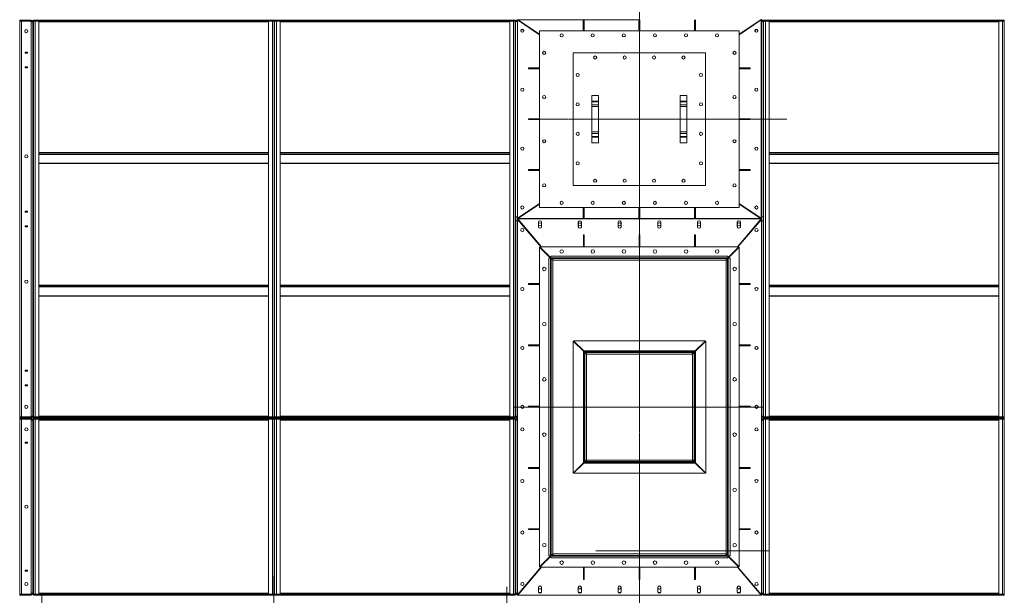
# Model space of a CAD drawing. Units: millimetres. Extents: x 0 to 25200, y -9 to 17820.
# Drawn here: x 2496 to 6954, y 9256 to 11861 of the extents above; entities that cross this region are included whole.
import ezdxf

# ---------------------------------------------------------------- set-up
doc = ezdxf.new("R2010")
doc.units = ezdxf.units.MM
doc.linetypes.add('K5LT_AXLED', pattern=[19.5, 15, -1.5, 1.5, -1.5])
doc.linetypes.add('K5LT_THIN', pattern=[0])
doc.layers.add('Системный слой (1)', color=7, linetype='Continuous', true_color=0x909090)

msp = doc.modelspace()

# ---------------------------------------------------------------- linework, layer by layer
at = {"layer": 'Системный слой (1)', "color": 30, "linetype": 'K5LT_AXLED', "lineweight": 18, "true_color": 0xff8000}
for p, q in [((5302.1, 9137.1), (5302.1, 13678.1)), ((4825.6, 11410.7), (5969.6, 11410.7)), ((4730.1, 10108.1), (5859.1, 10108.1)), ((3646.6, 6579.7), (3646.6, 9342.7)), ((4702.1, 5595.1), (4702.1, 9295.1)), ((2596.1, 5592.7), (2596.1, 9259.7))]:
    msp.add_line(p, q, dxfattribs=at)
at = {"layer": 'Системный слой (1)', "color": 7, "linetype": 'K5LT_THIN', "lineweight": 18}
for p, q in [((2496.1, 11859.1), (2496.1, 11855.1)), ((2496.1, 11859.1), (2504.1, 11859.1)), ((2504.1, 11859.1), (2504.1, 11855.1)), ((2548.1, 11859.1), (2504.1, 11859.1)), ((2548.1, 11859.1), (2548.1, 11855.1)), ((2558.1, 11859.1), (2566.1, 11859.1)), ((2558.1, 11855.1), (2558.1, 11859.1)), ((2566.1, 11859.1), (3640.1, 11859.1)), ((2566.1, 11855.1), (2566.1, 11859.1)), ((3640.1, 11859.1), (3648.1, 11859.1)), ((3640.1, 11855.1), (3640.1, 11859.1)), ((3648.1, 11855.1), (3648.1, 11859.1)), ((3650.1, 11855.1), (3650.1, 11859.1)), ((3650.1, 11859.1), (3658.1, 11859.1)), ((3658.1, 11859.1), (4732.1, 11859.1)), ((3658.1, 11855.1), (3658.1, 11859.1)), ((4732.1, 11855.1), (4732.1, 11859.1)), ((4732.1, 11859.1), (4740.1, 11859.1)), ((4740.1, 11855.1), (4740.1, 11859.1)), ((4749.6, 11861.1), (4749.6, 11859.9)), ((4749.6, 11861.1), (4751.4, 11861.1)), ((4749.6, 11859.9), (4849.6, 11793.2)), ((4749.6, 10962.3), (4749.6, 11859.9)), ((4849.6, 11795.6), (4751.4, 11861.1)), ((4751.4, 11861.1), (5047.6, 11861.1)), ((5047.6, 11861.1), (5051.6, 11861.1)), ((5047.6, 11861.1), (5047.6, 11811.1)), ((5051.6, 11861.1), (5051.6, 11811.1)), ((5051.6, 11861.1), (5299.6, 11861.1)), ((5299.6, 11861.1), (5299.6, 11811.1)), ((5303.6, 11861.1), (5303.6, 11811.1)), ((5551.6, 11861.1), (5551.6, 11811.1)), ((5555.6, 11861.1), (5555.6, 11811.1)), ((5851.8, 11861.1), (5753.6, 11795.6)), ((5853.6, 11859.9), (5753.6, 11793.2)), ((5854.1, 11861.1), (5851.8, 11861.1)), ((5853.6, 10962.3), (5853.6, 11859.9)), ((5854.1, 11861.1), (5854.1, 11863.1)), ((5854.1, 11861.1), (5854.1, 11857.1)), ((5864.1, 11855.1), (5864.1, 11859.1)), ((5872.1, 11859.1), (5864.1, 11859.1)), ((5872.1, 11855.1), (5872.1, 11859.1)), ((6946.1, 11859.1), (5872.1, 11859.1)), ((6954.1, 11859.1), (6946.1, 11859.1)), ((6946.1, 11855.1), (6946.1, 11859.1)), ((6954.1, 11855.1), (6954.1, 11859.1)), ((6954.1, 11855.1), (6954.1, 11859.1)), ((2496.1, 11855.1), (2504.1, 11855.1)), ((2496.1, 10063.1), (2496.1, 11855.1)), ((2504.1, 11855.1), (2496.1, 11855.1)), ((2504.1, 11855.1), (2504.1, 10063.1)), ((2548.1, 11855.1), (2504.1, 11855.1)), ((2548.1, 11851.1), (2548.1, 11855.1)), ((2556.1, 11851.1), (2548.1, 11851.1)), ((2548.1, 10067.1), (2548.1, 11851.1)), ((2556.1, 10067.1), (2556.1, 11851.1)), ((2558.1, 10063.1), (2558.1, 11855.1)), ((2558.1, 11855.1), (2566.1, 11855.1)), ((2566.1, 11855.1), (2558.1, 11855.1)), ((2566.1, 11855.1), (2583.1, 11855.1)), ((2566.1, 10063.1), (2566.1, 11855.1)), ((2566.1, 11855.1), (3640.1, 11855.1)), ((2583.1, 10063.1), (2583.1, 11855.1)), ((3623.1, 11851.1), (2583.1, 11851.1)), ((3623.1, 10063.1), (3623.1, 11855.1)), ((3623.1, 11855.1), (3640.1, 11855.1)), ((3640.1, 11855.1), (3648.1, 11855.1)), ((3648.1, 11855.1), (3640.1, 11855.1)), ((3640.1, 10063.1), (3640.1, 11855.1)), ((3648.1, 10063.1), (3648.1, 11855.1)), ((3658.1, 11855.1), (3650.1, 11855.1)), ((3650.1, 10063.1), (3650.1, 11855.1)), ((3650.1, 11855.1), (3658.1, 11855.1)), ((3650.1, 11851.1), (3650.1, 11855.1)), ((3650.1, 10067.1), (3650.1, 11851.1)), ((3658.1, 11855.1), (4732.1, 11855.1)), ((3658.1, 10063.1), (3658.1, 11855.1)), ((3658.1, 11855.1), (3675.1, 11855.1)), ((3675.1, 10063.1), (3675.1, 11855.1)), ((4715.1, 11851.1), (3675.1, 11851.1)), ((4715.1, 11855.1), (4732.1, 11855.1)), ((4715.1, 10063.1), (4715.1, 11855.1)), ((4732.1, 10063.1), (4732.1, 11855.1)), ((4732.1, 11855.1), (4740.1, 11855.1)), ((4740.1, 11855.1), (4732.1, 11855.1)), ((4740.1, 10063.1), (4740.1, 11855.1)), ((4741.6, 11853.1), (4741.6, 10969.1)), ((4749.6, 11853.1), (4741.6, 11853.1)), ((4757.4, 11857.1), (4753.8, 11857.1)), ((4753.8, 11857.1), (4757.4, 11857.1)), ((4793.6, 11832.9), (4793.6, 11830.5)), ((4801.6, 11825.2), (4801.6, 11827.6)), ((4802.1, 11827.3), (4802.1, 11824.9)), ((5802.1, 11825.5), (5802.1, 11827.9)), ((5802.1, 11827.9), (5802.1, 11825.5)), ((5810.1, 11833.3), (5810.1, 11830.9)), ((5849.4, 11857.1), (5845.8, 11857.1)), ((5845.8, 11857.1), (5849.4, 11857.1)), ((5854.1, 11857.1), (5853.6, 11857.1)), ((5853.6, 11857.1), (5854.1, 11857.1)), ((5854.1, 11857.1), (5854.1, 11853.1)), ((5854.1, 10969.1), (5854.1, 11853.1)), ((5854.1, 11853.1), (5862.1, 11853.1)), ((5862.1, 11853.1), (5862.1, 10969.1)), ((5862.1, 10067.1), (5862.1, 11851.1)), ((5864.1, 10063.1), (5864.1, 11855.1)), ((5872.1, 11855.1), (5864.1, 11855.1)), ((5864.1, 11855.1), (5872.1, 11855.1)), ((5864.1, 11851.1), (5864.1, 11855.1)), ((5864.1, 10067.1), (5864.1, 11851.1)), ((6946.1, 11855.1), (5872.1, 11855.1)), ((5872.1, 10063.1), (5872.1, 11855.1)), ((5889.1, 11855.1), (5872.1, 11855.1)), ((5889.1, 10063.1), (5889.1, 11855.1)), ((5889.1, 11851.1), (6929.1, 11851.1)), ((6929.1, 10063.1), (6929.1, 11855.1)), ((6946.1, 11855.1), (6929.1, 11855.1)), ((6946.1, 10063.1), (6946.1, 11855.1)), ((6946.1, 11855.1), (6954.1, 11855.1)), ((6954.1, 11855.1), (6946.1, 11855.1)), ((6954.1, 10063.1), (6954.1, 11855.1)), ((6954.1, 11851.1), (6954.1, 11855.1)), ((6954.1, 10067.1), (6954.1, 11851.1)), ((5753.6, 11811.1), (4849.6, 11811.1)), ((4849.6, 11811.1), (4849.6, 11011.1)), ((5753.6, 11011.1), (5753.6, 11811.1)), ((2558.1, 11758.1), (2556.1, 11758.1)), ((2520.8, 11714.3), (2520.8, 11709.8)), ((2531.3, 11714.3), (2520.8, 11714.3)), ((2520.8, 11709.8), (2531.3, 11709.8)), ((2521.1, 11714.3), (2521.1, 11709.8)), ((2521.4, 11714.3), (2521.4, 11709.8)), ((2531.3, 11709.8), (2531.3, 11714.3)), ((5601.6, 11711.1), (5001.6, 11711.1)), ((5001.6, 11711.1), (5001.6, 11111.1)), ((5601.6, 11111.1), (5601.6, 11711.1)), ((2531.3, 11648.3), (2520.8, 11648.3)), ((2520.8, 11648.3), (2520.8, 11643.8)), ((2520.8, 11643.8), (2531.3, 11643.8)), ((2521.1, 11648.3), (2521.1, 11643.8)), ((2521.4, 11648.3), (2521.4, 11643.8)), ((2531.3, 11643.8), (2531.3, 11648.3)), ((4799.6, 11643.1), (4799.6, 11639.1)), ((4799.6, 11643.1), (4849.6, 11643.1)), ((4799.6, 11639.1), (4849.6, 11639.1)), ((5803.6, 11643.1), (5753.6, 11643.1)), ((5803.6, 11639.1), (5753.6, 11639.1)), ((5803.6, 11643.1), (5803.6, 11639.1)), ((5086.6, 11493), (5086.6, 11518.4)), ((5086.6, 11518.4), (5116.6, 11518.4)), ((5116.6, 11493), (5116.6, 11518.4)), ((5486.6, 11493), (5486.6, 11518.4)), ((5516.6, 11518.4), (5486.6, 11518.4)), ((5516.6, 11493), (5516.6, 11518.4)), ((5086.6, 11489.5), (5086.6, 11493)), ((5086.6, 11493), (5116.6, 11493)), ((5086.6, 11475.7), (5086.6, 11489.5)), ((5086.6, 11489.5), (5116.6, 11489.5)), ((5086.6, 11468.8), (5086.6, 11475.7)), ((5086.6, 11475.7), (5116.6, 11475.7)), ((5086.6, 11353.4), (5086.6, 11468.8)), ((5086.6, 11468.8), (5116.6, 11468.8)), ((5116.6, 11489.5), (5116.6, 11493)), ((5116.6, 11475.7), (5116.6, 11489.5)), ((5116.6, 11468.8), (5116.6, 11475.7)), ((5116.6, 11353.4), (5116.6, 11468.8)), ((5486.6, 11489.5), (5486.6, 11493)), ((5516.6, 11493), (5486.6, 11493)), ((5486.6, 11475.7), (5486.6, 11489.5)), ((5516.6, 11489.5), (5486.6, 11489.5)), ((5486.6, 11468.8), (5486.6, 11475.7)), ((5516.6, 11475.7), (5486.6, 11475.7)), ((5486.6, 11353.4), (5486.6, 11468.8)), ((5516.6, 11468.8), (5486.6, 11468.8)), ((5516.6, 11489.5), (5516.6, 11493)), ((5516.6, 11475.7), (5516.6, 11489.5)), ((5516.6, 11468.8), (5516.6, 11475.7)), ((5516.6, 11353.4), (5516.6, 11468.8)), ((4799.6, 11413.1), (4799.6, 11409.1)), ((4799.6, 11413.1), (4849.6, 11413.1)), ((5803.6, 11413.1), (5753.6, 11413.1)), ((5803.6, 11413.1), (5803.6, 11409.1)), ((4799.6, 11409.1), (4849.6, 11409.1)), ((5803.6, 11409.1), (5753.6, 11409.1)), ((5086.6, 11346.4), (5086.6, 11353.4)), ((5086.6, 11353.4), (5116.6, 11353.4)), ((5086.6, 11332.6), (5086.6, 11346.4)), ((5086.6, 11346.4), (5116.6, 11346.4)), ((5086.6, 11329.1), (5086.6, 11332.6)), ((5086.6, 11332.6), (5116.6, 11332.6)), ((5086.6, 11303.7), (5086.6, 11329.1)), ((5086.6, 11329.1), (5116.6, 11329.1)), ((5116.6, 11346.4), (5116.6, 11353.4)), ((5116.6, 11332.6), (5116.6, 11346.4)), ((5116.6, 11329.1), (5116.6, 11332.6)), ((5116.6, 11303.7), (5116.6, 11329.1)), ((5486.6, 11346.4), (5486.6, 11353.4)), ((5516.6, 11353.4), (5486.6, 11353.4)), ((5486.6, 11332.6), (5486.6, 11346.4)), ((5516.6, 11346.4), (5486.6, 11346.4)), ((5486.6, 11329.1), (5486.6, 11332.6)), ((5516.6, 11332.6), (5486.6, 11332.6)), ((5486.6, 11303.7), (5486.6, 11329.1)), ((5516.6, 11329.1), (5486.6, 11329.1)), ((5516.6, 11346.4), (5516.6, 11353.4)), ((5516.6, 11332.6), (5516.6, 11346.4)), ((5516.6, 11329.1), (5516.6, 11332.6)), ((5516.6, 11303.7), (5516.6, 11329.1)), ((5086.6, 11303.7), (5116.6, 11303.7)), ((5516.6, 11303.7), (5486.6, 11303.7)), ((3623.1, 11259.9), (2583.1, 11259.9)), ((3623.1, 11258.7), (2583.1, 11258.7)), ((3623.1, 11256.9), (2583.1, 11256.9)), ((3623.1, 11251.4), (2583.1, 11251.4)), ((4715.1, 11259.9), (3675.1, 11259.9)), ((4715.1, 11258.7), (3675.1, 11258.7)), ((4715.1, 11256.9), (3675.1, 11256.9)), ((4715.1, 11251.4), (3675.1, 11251.4)), ((5889.1, 11259.9), (6929.1, 11259.9)), ((5889.1, 11258.7), (6929.1, 11258.7)), ((5889.1, 11256.9), (6929.1, 11256.9)), ((5889.1, 11251.4), (6929.1, 11251.4)), ((3623.1, 11211.7), (2583.1, 11211.7)), ((3623.1, 11209.9), (2583.1, 11209.9)), ((4715.1, 11211.7), (3675.1, 11211.7)), ((4715.1, 11209.9), (3675.1, 11209.9)), ((5889.1, 11211.7), (6929.1, 11211.7)), ((5889.1, 11209.9), (6929.1, 11209.9)), ((4799.6, 11183.1), (4799.6, 11179.1)), ((4799.6, 11183.1), (4849.6, 11183.1)), ((4799.6, 11179.1), (4849.6, 11179.1)), ((5803.6, 11183.1), (5753.6, 11183.1)), ((5803.6, 11179.1), (5753.6, 11179.1)), ((5803.6, 11183.1), (5803.6, 11179.1)), ((5001.6, 11111.1), (5601.6, 11111.1)), ((4849.6, 11028.9), (4749.6, 10962.3)), ((4849.6, 11026.5), (4751.4, 10961.1)), ((5753.6, 11028.9), (5853.6, 10962.3)), ((5851.8, 10961.1), (5753.6, 11026.5)), ((2520.8, 10994.3), (2520.8, 10989.8)), ((2531.3, 10994.3), (2520.8, 10994.3)), ((2520.8, 10989.8), (2531.3, 10989.8)), ((2521.1, 10994.3), (2521.1, 10989.8)), ((2521.4, 10994.3), (2521.4, 10989.8)), ((2531.3, 10989.8), (2531.3, 10994.3)), ((4741.6, 10969.1), (4749.6, 10969.1)), ((4793.6, 10991.6), (4793.6, 10989.2)), ((4801.6, 10994.5), (4801.6, 10996.9)), ((4802.1, 10997.3), (4802.1, 10994.9)), ((4849.6, 11011.1), (5753.6, 11011.1)), ((5047.6, 10961.1), (5047.6, 11011.1)), ((5051.6, 10961.1), (5051.6, 11011.1)), ((5299.6, 10961.1), (5299.6, 11011.1)), ((5303.6, 10961.1), (5303.6, 11011.1)), ((5551.6, 10961.1), (5551.6, 11011.1)), ((5555.6, 10961.1), (5555.6, 11011.1)), ((5802.1, 10994.2), (5802.1, 10996.6)), ((5802.1, 10996.6), (5802.1, 10994.2)), ((5810.1, 10991.3), (5810.1, 10988.9)), ((5854.1, 10969.1), (5854.1, 10965.1)), ((5862.1, 10969.1), (5854.1, 10969.1)), ((2531.3, 10928.3), (2520.8, 10928.3)), ((2520.8, 10928.3), (2520.8, 10923.8)), ((2520.8, 10923.8), (2531.3, 10923.8)), ((2521.1, 10928.3), (2521.1, 10923.8)), ((2521.4, 10928.3), (2521.4, 10923.8)), ((2531.3, 10923.8), (2531.3, 10928.3)), ((4742.1, 10067.1), (4742.1, 10966.3)), ((4742.1, 10067.1), (4742.1, 10951.1)), ((4742.1, 10951.1), (4750.1, 10951.1)), ((4749.6, 10961.1), (4749.6, 10962.3)), ((4751.4, 10961.1), (4749.6, 10961.1)), ((4750.1, 10959.1), (4750.1, 10961.1)), ((4750.1, 10959.1), (4750.1, 10957.5)), ((4751.4, 10959.1), (4750.1, 10959.1)), ((4750.1, 9258.6), (4750.1, 10957.5)), ((4750.1, 10957.5), (4856.1, 10833.1)), ((4751.4, 10961.1), (5047.6, 10961.1)), ((4751.4, 10959.1), (4858.8, 10833.1)), ((5852.7, 10959.1), (4751.4, 10959.1)), ((4752.1, 10955.1), (4754.8, 10955.1)), ((4754.8, 10955.1), (4752.1, 10955.1)), ((4753.8, 10965.1), (4757.4, 10965.1)), ((4757.4, 10965.1), (4753.8, 10965.1)), ((4794.1, 10959.1), (4794.1, 10961.1)), ((4802.1, 10961.1), (4802.1, 10959.1)), ((4845.1, 10944.1), (4845.1, 10924.1)), ((4859.1, 10924.1), (4859.1, 10944.1)), ((5025.1, 10944.1), (5025.1, 10924.1)), ((5039.1, 10924.1), (5039.1, 10944.1)), ((5051.6, 10961.1), (5047.6, 10961.1)), ((5051.6, 10961.1), (5299.6, 10961.1)), ((5205.1, 10944.1), (5205.1, 10924.1)), ((5219.1, 10924.1), (5219.1, 10944.1)), ((5303.6, 10961.1), (5299.6, 10961.1)), ((5303.6, 10961.1), (5551.6, 10961.1)), ((5385.1, 10944.1), (5385.1, 10924.1)), ((5399.1, 10924.1), (5399.1, 10944.1)), ((5555.6, 10961.1), (5551.6, 10961.1)), ((5555.6, 10961.1), (5851.8, 10961.1)), ((5565.1, 10944.1), (5565.1, 10924.1)), ((5579.1, 10924.1), (5579.1, 10944.1)), ((5745.1, 10944.1), (5745.1, 10924.1)), ((5745.4, 10833.1), (5852.7, 10959.1)), ((5854.1, 10957.5), (5748, 10833.1)), ((5759.1, 10924.1), (5759.1, 10944.1)), ((5802.1, 10959.1), (5802.1, 10961.1)), ((5810.1, 10959.1), (5810.1, 10961.1)), ((5845.8, 10965.1), (5849.4, 10965.1)), ((5849.4, 10965.1), (5845.8, 10965.1)), ((5852, 10955.1), (5849.3, 10955.1)), ((5849.3, 10955.1), (5852, 10955.1)), ((5851.8, 10961.1), (5854.1, 10961.1)), ((5852.7, 10959.1), (5854.1, 10959.1)), ((5853.6, 10965.1), (5854.1, 10965.1)), ((5854.1, 10965.1), (5853.6, 10965.1)), ((5854.1, 10961.1), (5854.1, 10965.1)), ((5854.1, 10959.1), (5854.1, 10961.1)), ((5854.1, 10959.1), (5854.1, 10957.5)), ((5854.1, 9258.6), (5854.1, 10957.5)), ((5862.1, 10951.1), (5854.1, 10951.1)), ((5862.1, 10067.1), (5862.1, 10951.1)), ((4794.1, 10905.9), (4794.1, 10909)), ((4802.1, 10899.6), (4802.1, 10896.5)), ((4802.1, 10899.6), (4802.1, 10896.5)), ((5052.1, 10888.1), (5048.1, 10888.1)), ((5048.1, 10888.1), (5048.1, 10833.1)), ((5052.1, 10888.1), (5052.1, 10833.1)), ((5304.1, 10888.1), (5300.1, 10888.1)), ((5300.1, 10888.1), (5300.1, 10833.1)), ((5304.1, 10888.1), (5304.1, 10833.1)), ((5556.1, 10888.1), (5552.1, 10888.1)), ((5552.1, 10888.1), (5552.1, 10833.1)), ((5556.1, 10888.1), (5556.1, 10833.1)), ((5802.1, 10899.6), (5802.1, 10896.5)), ((5802.1, 10899.6), (5802.1, 10896.5)), ((5810.1, 10905.9), (5810.1, 10909)), ((4851.4, 10833.1), (5752.7, 10833.1)), ((4901.4, 10783.1), (4851.4, 10833.1)), ((5752.7, 10833.1), (5702.7, 10783.1)), ((4850.1, 10831.5), (4850.1, 9384.6)), ((4900.1, 10781.5), (4850.1, 10831.5)), ((4883.6, 10800.9), (4900.1, 10781.5)), ((4901.6, 10791.1), (4901.4, 10791.1)), ((4901.4, 10791.1), (4901.4, 10783.1)), ((4901.6, 10783.1), (4901.6, 10791.1)), ((5702.5, 10791.1), (4901.6, 10791.1)), ((5702.5, 10791.1), (5702.5, 10783.1)), ((5702.7, 10791.1), (5702.5, 10791.1)), ((5702.7, 10783.1), (5702.7, 10791.1)), ((5704.1, 10781.5), (5754.1, 10831.5)), ((5720.5, 10800.9), (5704.1, 10781.5)), ((5754.1, 10831.5), (5754.1, 9384.6)), ((4892.1, 10781.3), (4892.1, 10781.5)), ((4892.1, 10781.5), (4900.1, 10781.5)), ((4900.1, 10781.3), (4892.1, 10781.3)), ((4892.1, 9434.8), (4892.1, 10781.3)), ((4900.1, 10781.3), (4900.1, 9434.8)), ((5702.5, 10783.1), (4901.6, 10783.1)), ((4901.6, 10783.1), (5702.5, 10783.1)), ((4903.1, 9439.1), (4903.1, 10777.1)), ((4908.4, 10774), (4903.1, 10777.1)), ((4903.1, 10777.1), (4906.1, 10777.1)), ((4906.1, 10780.1), (5698.1, 10780.1)), ((4906.1, 10780.1), (4909.1, 10774.7)), ((4906.1, 10777.1), (4906.1, 10780.1)), ((4906.1, 10777.1), (4909.1, 10774)), ((4909.1, 10774), (4906.1, 10777.1)), ((4908.2, 10773.1), (4908.4, 10774)), ((4909.5, 10772.4), (4908.2, 10773.1)), ((4908.4, 10774), (4909.1, 10774)), ((4909, 10773.2), (4909.1, 10774)), ((4909.7, 10772.4), (4909, 10773.2)), ((4909.1, 10774.7), (4910.1, 10774.8)), ((4909.1, 10774.7), (4909.1, 10774)), ((4909.1, 10774), (4910.4, 10773.9)), ((4910.1, 10772.5), (4909.5, 10772.4)), ((4910.1, 10774.8), (4910.7, 10773.6)), ((4910.1, 10772.5), (4910.1, 9443.6)), ((4910.4, 10773.9), (4910.7, 10773.4)), ((4910.7, 10773.6), (4910.6, 10773.1)), ((5693.5, 10773.1), (4910.6, 10773.1)), ((5693.4, 10773.6), (5694, 10774.9)), ((5693.4, 10773.4), (5694.2, 10774.1)), ((5693.5, 10773.1), (5693.4, 10773.6)), ((5694, 10774.9), (5695, 10774.7)), ((5694.1, 9443.6), (5694.1, 10772.5)), ((5694.6, 10772.4), (5694.1, 10772.5)), ((5694.2, 10774.1), (5695, 10774)), ((5694.9, 10772.7), (5694.4, 10772.4)), ((5695.8, 10773), (5694.6, 10772.4)), ((5695, 10774), (5694.9, 10772.7)), ((5695, 10774.7), (5698.1, 10780.1)), ((5695, 10774), (5698.1, 10777.1)), ((5698.1, 10777.1), (5695, 10774)), ((5695, 10774.7), (5695, 10774)), ((5695.7, 10774), (5695, 10774)), ((5701.1, 10777.1), (5695.7, 10774)), ((5695.7, 10774), (5695.8, 10773)), ((5698.1, 10780.1), (5698.1, 10777.1)), ((5698.1, 10777.1), (5701.1, 10777.1)), ((5701.1, 10777.1), (5701.1, 9439.1)), ((5712.1, 10781.5), (5704.1, 10781.5)), ((5704.1, 9434.8), (5704.1, 10781.3)), ((5704.1, 10781.3), (5712.1, 10781.3)), ((5704.1, 10781.3), (5704.1, 9434.8)), ((5712.1, 10781.3), (5712.1, 10781.5)), ((5712.1, 9434.8), (5712.1, 10781.3)), ((2583.1, 10659.9), (3623.1, 10659.9)), ((2583.1, 10658.7), (3623.1, 10658.7)), ((2583.1, 10656.9), (3623.1, 10656.9)), ((3675.1, 10659.9), (4715.1, 10659.9)), ((3675.1, 10658.7), (4715.1, 10658.7)), ((3675.1, 10656.9), (4715.1, 10656.9)), ((4800.1, 10667.1), (4800.1, 10663.1)), ((4800.1, 10667.1), (4850.1, 10667.1)), ((4800.1, 10663.1), (4850.1, 10663.1)), ((5804.1, 10667.1), (5754.1, 10667.1)), ((5804.1, 10663.1), (5754.1, 10663.1)), ((5804.1, 10663.1), (5804.1, 10667.1)), ((6929.1, 10659.9), (5889.1, 10659.9)), ((6929.1, 10658.7), (5889.1, 10658.7)), ((6929.1, 10656.9), (5889.1, 10656.9)), ((2583.1, 10651.4), (3623.1, 10651.4)), ((2583.1, 10611.7), (3623.1, 10611.7)), ((3675.1, 10651.4), (4715.1, 10651.4)), ((3675.1, 10611.7), (4715.1, 10611.7)), ((6929.1, 10651.4), (5889.1, 10651.4)), ((6929.1, 10611.7), (5889.1, 10611.7)), ((2583.1, 10609.9), (3623.1, 10609.9)), ((3675.1, 10609.9), (4715.1, 10609.9)), ((6929.1, 10609.9), (5889.1, 10609.9)), ((4800.1, 10389.6), (4800.1, 10385.6)), ((4800.1, 10389.6), (4850.1, 10389.6)), ((5002.1, 9809.5), (5002.1, 10406.7)), ((5049.6, 10359.1), (5002.1, 10406.7)), ((5600.6, 10408.1), (5003.5, 10408.1)), ((5051.1, 10360.5), (5003.5, 10408.1)), ((5600.6, 10408.1), (5553.1, 10360.5)), ((5554.5, 10359.1), (5602.1, 10406.7)), ((5602.1, 9809.5), (5602.1, 10406.7)), ((5804.1, 10389.6), (5754.1, 10389.6)), ((5804.1, 10385.6), (5804.1, 10389.6)), ((4800.1, 10385.6), (4850.1, 10385.6)), ((5048.1, 10358.1), (5048.1, 10359.1)), ((5048.1, 10359.1), (5049.6, 10359.1)), ((5048.1, 10358.1), (5052.1, 10358.1)), ((5048.1, 9858.1), (5048.1, 10358.1)), ((5052.1, 10360.1), (5050.1, 10360.1)), ((5050.1, 10360.1), (5050.1, 10358.1)), ((5052.1, 10362.1), (5051.1, 10362.1)), ((5051.1, 10362.1), (5051.1, 10360.5)), ((5052.1, 10362.1), (5052.1, 10358.1)), ((5552.1, 10362.1), (5052.1, 10362.1)), ((5052.1, 10358.1), (5052.1, 9858.1)), ((5052.1, 10358.1), (5052.1, 9858.1)), ((5052.1, 10358.1), (5552.1, 10358.1)), ((5055.1, 9864.1), (5055.1, 10352.1)), ((5060.4, 10349), (5055.1, 10352.1)), ((5055.1, 10352.1), (5058.1, 10352.1)), ((5058.1, 10355.1), (5546.1, 10355.1)), ((5058.1, 10355.1), (5061.1, 10349.7)), ((5058.1, 10352.1), (5058.1, 10355.1)), ((5058.1, 10352.1), (5061.1, 10349)), ((5061.1, 10349), (5058.1, 10352.1)), ((5060.2, 10348.1), (5060.4, 10349)), ((5061.5, 10347.4), (5060.2, 10348.1)), ((5060.4, 10349), (5061.1, 10349)), ((5061, 10348.2), (5061.1, 10349)), ((5061.7, 10347.4), (5061, 10348.2)), ((5061.1, 10349.7), (5062.1, 10349.8)), ((5061.1, 10349.7), (5061.1, 10349)), ((5061.1, 10349), (5062.4, 10348.9)), ((5062.1, 10347.5), (5061.5, 10347.4)), ((5062.1, 10349.8), (5062.7, 10348.6)), ((5062.1, 10347.5), (5062.1, 9868.6)), ((5062.4, 10348.9), (5062.7, 10348.4)), ((5062.7, 10348.6), (5062.6, 10348.1)), ((5541.5, 10348.1), (5062.6, 10348.1)), ((5541.4, 10348.6), (5542, 10349.9)), ((5541.4, 10348.4), (5542.2, 10349.1)), ((5541.5, 10348.1), (5541.4, 10348.6)), ((5542, 10349.9), (5543, 10349.7)), ((5542.1, 9868.6), (5542.1, 10347.5)), ((5542.6, 10347.4), (5542.1, 10347.5)), ((5542.2, 10349.1), (5543, 10349)), ((5542.9, 10347.7), (5542.4, 10347.4)), ((5543.8, 10348), (5542.6, 10347.4)), ((5543, 10349), (5542.9, 10347.7)), ((5543, 10349.7), (5546.1, 10355.1)), ((5543, 10349), (5546.1, 10352.1)), ((5546.1, 10352.1), (5543, 10349)), ((5543, 10349.7), (5543, 10349)), ((5543.7, 10349), (5543, 10349)), ((5549.1, 10352.1), (5543.7, 10349)), ((5543.7, 10349), (5543.8, 10348)), ((5546.1, 10355.1), (5546.1, 10352.1)), ((5546.1, 10352.1), (5549.1, 10352.1)), ((5549.1, 10352.1), (5549.1, 9864.1)), ((5552.1, 10358.1), (5552.1, 10362.1)), ((5553.1, 10362.1), (5552.1, 10362.1)), ((5554.1, 10360.1), (5552.1, 10360.1)), ((5556.1, 10358.1), (5552.1, 10358.1)), ((5552.1, 10358.1), (5552.1, 9858.1)), ((5553.1, 10360.5), (5553.1, 10362.1)), ((5554.1, 10358.1), (5554.1, 10360.1)), ((5556.1, 10359.1), (5554.5, 10359.1)), ((5556.1, 10358.1), (5556.1, 10359.1)), ((5556.1, 9858.1), (5556.1, 10358.1)), ((5804.1, 10385.6), (5754.1, 10385.6)), ((2520.8, 10274.3), (2520.8, 10269.8)), ((2531.3, 10274.3), (2520.8, 10274.3)), ((2520.8, 10269.8), (2531.3, 10269.8)), ((2521.1, 10274.3), (2521.1, 10269.8)), ((2521.4, 10274.3), (2521.4, 10269.8)), ((2531.3, 10269.8), (2531.3, 10274.3)), ((2531.3, 10208.3), (2520.8, 10208.3)), ((2520.8, 10208.3), (2520.8, 10203.8)), ((2520.8, 10203.8), (2531.3, 10203.8)), ((2521.1, 10208.3), (2521.1, 10203.8)), ((2521.4, 10208.3), (2521.4, 10203.8)), ((2531.3, 10203.8), (2531.3, 10208.3)), ((2556.1, 10160.1), (2558.1, 10160.1)), ((4800.1, 10112.1), (4800.1, 10108.1)), ((4800.1, 10112.1), (4850.1, 10112.1)), ((4800.1, 10108.1), (4850.1, 10108.1)), ((5804.1, 10112.1), (5754.1, 10112.1)), ((5804.1, 10108.1), (5754.1, 10108.1)), ((5804.1, 10108.1), (5804.1, 10112.1)), ((2496.1, 10063.1), (2504.1, 10063.1)), ((2496.1, 10059.1), (2496.1, 10063.1)), ((2504.1, 10063.1), (2496.1, 10063.1)), ((2504.1, 10059.1), (2496.1, 10059.1)), ((2496.1, 10057.1), (2496.1, 10053.1)), ((2496.1, 10057.1), (2504.1, 10057.1)), ((2504.1, 10053.1), (2496.1, 10053.1)), ((2496.1, 9261.1), (2496.1, 10053.1)), ((2496.1, 10053.1), (2504.1, 10053.1)), ((2496.1, 10053.1), (2496.1, 9261.1)), ((2504.1, 10059.1), (2504.1, 10063.1)), ((2504.1, 10063.1), (2548.1, 10063.1)), ((2504.1, 10063.1), (2548.1, 10063.1)), ((2504.1, 10059.1), (2548.1, 10059.1)), ((2548.1, 10057.1), (2504.1, 10057.1)), ((2504.1, 10057.1), (2504.1, 10053.1)), ((2548.1, 10053.1), (2504.1, 10053.1)), ((2504.1, 10053.1), (2504.1, 9261.1)), ((2548.1, 10063.1), (2548.1, 10067.1)), ((2556.1, 10067.1), (2548.1, 10067.1)), ((2548.1, 10059.1), (2548.1, 10063.1)), ((2548.1, 10057.1), (2548.1, 10053.1)), ((2548.1, 10049.1), (2548.1, 10053.1)), ((2548.1, 9265.1), (2548.1, 10049.1)), ((2556.1, 10049.1), (2548.1, 10049.1)), ((2556.1, 9265.1), (2556.1, 10049.1)), ((2558.1, 10063.1), (2558.1, 10059.1)), ((2558.1, 10063.1), (2566.1, 10063.1)), ((2558.1, 10063.1), (2566.1, 10063.1)), ((2566.1, 10059.1), (2558.1, 10059.1)), ((2558.1, 10057.1), (2566.1, 10057.1)), ((2558.1, 10053.1), (2558.1, 10057.1)), ((2566.1, 10053.1), (2558.1, 10053.1)), ((2558.1, 9261.1), (2558.1, 10053.1)), ((2558.1, 10053.1), (2566.1, 10053.1)), ((3640.1, 10063.1), (2566.1, 10063.1)), ((2566.1, 10063.1), (2583.1, 10063.1)), ((2566.1, 10063.1), (2566.1, 10059.1)), ((3640.1, 10059.1), (2566.1, 10059.1)), ((2566.1, 10053.1), (2566.1, 10057.1)), ((2566.1, 10057.1), (3640.1, 10057.1)), ((2566.1, 9261.1), (2566.1, 10053.1)), ((2566.1, 10053.1), (2583.1, 10053.1)), ((2566.1, 10053.1), (3640.1, 10053.1)), ((2583.1, 10067.1), (3623.1, 10067.1)), ((2583.1, 9261.1), (2583.1, 10053.1)), ((3623.1, 10049.1), (2583.1, 10049.1)), ((3623.1, 10063.1), (3640.1, 10063.1)), ((3623.1, 9261.1), (3623.1, 10053.1)), ((3623.1, 10053.1), (3640.1, 10053.1)), ((3640.1, 10063.1), (3648.1, 10063.1)), ((3640.1, 10063.1), (3640.1, 10059.1)), ((3640.1, 10063.1), (3648.1, 10063.1)), ((3648.1, 10059.1), (3640.1, 10059.1)), ((3640.1, 10053.1), (3640.1, 10057.1)), ((3640.1, 10057.1), (3648.1, 10057.1)), ((3640.1, 9261.1), (3640.1, 10053.1)), ((3640.1, 10053.1), (3648.1, 10053.1)), ((3648.1, 10053.1), (3640.1, 10053.1)), ((3648.1, 10063.1), (3648.1, 10059.1)), ((3648.1, 10053.1), (3648.1, 10057.1)), ((3648.1, 9261.1), (3648.1, 10053.1)), ((3650.1, 10063.1), (3650.1, 10067.1)), ((3650.1, 10063.1), (3658.1, 10063.1)), ((3650.1, 10063.1), (3658.1, 10063.1)), ((3650.1, 10063.1), (3650.1, 10059.1)), ((3658.1, 10059.1), (3650.1, 10059.1)), ((3650.1, 10053.1), (3650.1, 10057.1)), ((3650.1, 10057.1), (3658.1, 10057.1)), ((3658.1, 10053.1), (3650.1, 10053.1)), ((3650.1, 9261.1), (3650.1, 10053.1)), ((3650.1, 10053.1), (3658.1, 10053.1)), ((4732.1, 10063.1), (3658.1, 10063.1)), ((3658.1, 10063.1), (3675.1, 10063.1)), ((3658.1, 10063.1), (3658.1, 10059.1)), ((4732.1, 10059.1), (3658.1, 10059.1)), ((3658.1, 10053.1), (3658.1, 10057.1)), ((3658.1, 10057.1), (4732.1, 10057.1)), ((3658.1, 9261.1), (3658.1, 10053.1)), ((3658.1, 10053.1), (4732.1, 10053.1)), ((3658.1, 10053.1), (3675.1, 10053.1)), ((3675.1, 10067.1), (4715.1, 10067.1)), ((3675.1, 9261.1), (3675.1, 10053.1)), ((4715.1, 10049.1), (3675.1, 10049.1)), ((4715.1, 10063.1), (4732.1, 10063.1)), ((4715.1, 10053.1), (4732.1, 10053.1)), ((4715.1, 9261.1), (4715.1, 10053.1)), ((4732.1, 10063.1), (4740.1, 10063.1)), ((4732.1, 10063.1), (4732.1, 10059.1)), ((4732.1, 10063.1), (4740.1, 10063.1)), ((4740.1, 10059.1), (4732.1, 10059.1)), ((4732.1, 10053.1), (4732.1, 10057.1)), ((4732.1, 10057.1), (4740.1, 10057.1)), ((4740.1, 10053.1), (4732.1, 10053.1)), ((4732.1, 10053.1), (4740.1, 10053.1)), ((4732.1, 9261.1), (4732.1, 10053.1)), ((4740.1, 10063.1), (4740.1, 10059.1)), ((4740.1, 10053.1), (4740.1, 10057.1)), ((4740.1, 9261.1), (4740.1, 10053.1)), ((4750.1, 10067.1), (4742.1, 10067.1)), ((4742.1, 9265.1), (4742.1, 10049.1)), ((4742.1, 10049.1), (4742.1, 9265.1)), ((4750.1, 10049.1), (4742.1, 10049.1)), ((5854.1, 10067.1), (5862.1, 10067.1)), ((5854.1, 10049.1), (5862.1, 10049.1)), ((5862.1, 10049.1), (5862.1, 9265.1)), ((5862.1, 9265.1), (5862.1, 10049.1)), ((5864.1, 10063.1), (5864.1, 10067.1)), ((5864.1, 10063.1), (5864.1, 10059.1)), ((5872.1, 10063.1), (5864.1, 10063.1)), ((5872.1, 10063.1), (5864.1, 10063.1)), ((5864.1, 10059.1), (5872.1, 10059.1)), ((5872.1, 10057.1), (5864.1, 10057.1)), ((5864.1, 10053.1), (5864.1, 10057.1)), ((5864.1, 10049.1), (5864.1, 10053.1)), ((5864.1, 10053.1), (5872.1, 10053.1)), ((5872.1, 10053.1), (5864.1, 10053.1)), ((5864.1, 9261.1), (5864.1, 10053.1)), ((5864.1, 9265.1), (5864.1, 10049.1)), ((5872.1, 10063.1), (6946.1, 10063.1)), ((5872.1, 10063.1), (5872.1, 10059.1)), ((5889.1, 10063.1), (5872.1, 10063.1)), ((5872.1, 10059.1), (6946.1, 10059.1)), ((5872.1, 10053.1), (5872.1, 10057.1)), ((6946.1, 10057.1), (5872.1, 10057.1)), ((5889.1, 10053.1), (5872.1, 10053.1)), ((6946.1, 10053.1), (5872.1, 10053.1)), ((5872.1, 9261.1), (5872.1, 10053.1)), ((6929.1, 10067.1), (5889.1, 10067.1)), ((5889.1, 9261.1), (5889.1, 10053.1)), ((5889.1, 10049.1), (6929.1, 10049.1)), ((6946.1, 10063.1), (6929.1, 10063.1)), ((6929.1, 9261.1), (6929.1, 10053.1)), ((6946.1, 10053.1), (6929.1, 10053.1)), ((6954.1, 10063.1), (6946.1, 10063.1)), ((6954.1, 10063.1), (6946.1, 10063.1)), ((6946.1, 10063.1), (6946.1, 10059.1)), ((6946.1, 10059.1), (6954.1, 10059.1)), ((6946.1, 10053.1), (6946.1, 10057.1)), ((6954.1, 10057.1), (6946.1, 10057.1)), ((6946.1, 9261.1), (6946.1, 10053.1)), ((6946.1, 10053.1), (6954.1, 10053.1)), ((6954.1, 10053.1), (6946.1, 10053.1)), ((6954.1, 10063.1), (6954.1, 10067.1)), ((6954.1, 10063.1), (6954.1, 10059.1)), ((6954.1, 10063.1), (6954.1, 10059.1)), ((6954.1, 10053.1), (6954.1, 10057.1)), ((6954.1, 10049.1), (6954.1, 10053.1)), ((6954.1, 9261.1), (6954.1, 10053.1)), ((6954.1, 9265.1), (6954.1, 10049.1)), ((2520.4, 9949.6), (2520.4, 9944.6)), ((2531.4, 9949.6), (2520.4, 9949.6)), ((2520.4, 9944.6), (2531.4, 9944.6)), ((2531.4, 9944.6), (2531.4, 9949.6)), ((5002.1, 9809.5), (5049.6, 9857.1)), ((5051.1, 9855.7), (5003.5, 9808.1)), ((5052.1, 9858.1), (5048.1, 9858.1)), ((5048.1, 9857.1), (5048.1, 9858.1)), ((5049.6, 9857.1), (5048.1, 9857.1)), ((5050.1, 9858.1), (5050.1, 9856.1)), ((5050.1, 9856.1), (5052.1, 9856.1)), ((5051.1, 9854.1), (5051.1, 9855.7)), ((5052.1, 9854.1), (5051.1, 9854.1)), ((5052.1, 9858.1), (5552.1, 9858.1)), ((5052.1, 9854.1), (5052.1, 9858.1)), ((5052.1, 9858.1), (5552.1, 9858.1)), ((5552.1, 9854.1), (5052.1, 9854.1)), ((5055.1, 9864.1), (5060.4, 9867.1)), ((5058.1, 9864.1), (5055.1, 9864.1)), ((5061.1, 9867.1), (5058.1, 9864.1)), ((5058.1, 9864.1), (5061.1, 9867.1)), ((5061.1, 9866.4), (5058.1, 9861.1)), ((5058.1, 9861.1), (5058.1, 9864.1)), ((5546.1, 9861.1), (5058.1, 9861.1)), ((5060.3, 9868.1), (5061.5, 9868.7)), ((5060.4, 9867.1), (5060.3, 9868.1)), ((5060.4, 9867.1), (5061.1, 9867.1)), ((5061.1, 9867.1), (5061.2, 9868.4)), ((5061.1, 9866.4), (5061.1, 9867.1)), ((5061.9, 9867), (5061.1, 9867.1)), ((5062.1, 9866.3), (5061.1, 9866.4)), ((5061.2, 9868.4), (5061.7, 9868.7)), ((5061.5, 9868.7), (5062.1, 9868.6)), ((5062.7, 9867.7), (5061.9, 9867)), ((5062.7, 9867.5), (5062.1, 9866.3)), ((5062.6, 9868.1), (5541.5, 9868.1)), ((5062.6, 9868.1), (5062.7, 9867.5)), ((5541.4, 9867.5), (5541.5, 9868.1)), ((5541.7, 9867.2), (5541.4, 9867.7)), ((5542, 9866.3), (5541.4, 9867.5)), ((5543, 9867.1), (5541.7, 9867.2)), ((5543, 9866.4), (5542, 9866.3)), ((5542.1, 9868.6), (5542.6, 9868.7)), ((5542.4, 9868.7), (5543.1, 9868)), ((5542.6, 9868.7), (5543.9, 9868.1)), ((5543.1, 9868), (5543, 9867.1)), ((5543, 9866.4), (5543, 9867.1)), ((5543.7, 9867.1), (5543, 9867.1)), ((5543, 9867.1), (5546.1, 9864.1)), ((5546.1, 9864.1), (5543, 9867.1)), ((5546.1, 9861.1), (5543, 9866.4)), ((5543.9, 9868.1), (5543.7, 9867.1)), ((5543.7, 9867.1), (5549.1, 9864.1)), ((5549.1, 9864.1), (5546.1, 9864.1)), ((5546.1, 9864.1), (5546.1, 9861.1)), ((5552.1, 9858.1), (5556.1, 9858.1)), ((5552.1, 9858.1), (5552.1, 9854.1)), ((5552.1, 9856.1), (5554.1, 9856.1)), ((5553.1, 9854.1), (5552.1, 9854.1)), ((5553.1, 9855.7), (5553.1, 9854.1)), ((5600.6, 9808.1), (5553.1, 9855.7)), ((5554.1, 9856.1), (5554.1, 9858.1)), ((5554.5, 9857.1), (5556.1, 9857.1)), ((5602.1, 9809.5), (5554.5, 9857.1)), ((5556.1, 9857.1), (5556.1, 9858.1)), ((4800.1, 9834.6), (4800.1, 9830.6)), ((4800.1, 9834.6), (4850.1, 9834.6)), ((4800.1, 9830.6), (4850.1, 9830.6)), ((5600.6, 9808.1), (5003.5, 9808.1)), ((5804.1, 9834.6), (5754.1, 9834.6)), ((5804.1, 9830.6), (5754.1, 9830.6)), ((5804.1, 9830.6), (5804.1, 9834.6)), ((4800.1, 9557.1), (4800.1, 9553.1)), ((4800.1, 9557.1), (4850.1, 9557.1)), ((4800.1, 9553.1), (4850.1, 9553.1)), ((5804.1, 9557.1), (5754.1, 9557.1)), ((5804.1, 9553.1), (5754.1, 9553.1)), ((5804.1, 9553.1), (5804.1, 9557.1)), ((5104.6, 9457.7), (5887.5, 9457.7)), ((4850.1, 9384.6), (4900.1, 9434.6)), ((4901.4, 9433.1), (4851.4, 9383.1)), ((4900.1, 9434.6), (4883.6, 9415.3)), ((4892.1, 9434.8), (4900.1, 9434.8)), ((4892.1, 9434.6), (4892.1, 9434.8)), ((4900.1, 9434.6), (4892.1, 9434.6)), ((4901.4, 9425.1), (4901.4, 9433.1)), ((4901.6, 9425.1), (4901.4, 9425.1)), ((4901.6, 9433.1), (4901.6, 9425.1)), ((4901.6, 9433.1), (5702.5, 9433.1)), ((5702.5, 9425.1), (4901.6, 9425.1)), ((4903.1, 9439.1), (4908.4, 9442.1)), ((4906.1, 9439.1), (4903.1, 9439.1)), ((4909.1, 9442.1), (4906.1, 9439.1)), ((4906.1, 9439.1), (4909.1, 9442.1)), ((4909.1, 9441.4), (4906.1, 9436.1)), ((4906.1, 9436.1), (4906.1, 9439.1)), ((5698.1, 9436.1), (4906.1, 9436.1)), ((4908.3, 9443.1), (4909.5, 9443.7)), ((4908.4, 9442.1), (4908.3, 9443.1)), ((4908.4, 9442.1), (4909.1, 9442.1)), ((4909.1, 9442.1), (4909.2, 9443.4)), ((4909.1, 9441.4), (4909.1, 9442.1)), ((4909.9, 9442), (4909.1, 9442.1)), ((4910.1, 9441.3), (4909.1, 9441.4)), ((4909.2, 9443.4), (4909.7, 9443.7)), ((4909.5, 9443.7), (4910.1, 9443.6)), ((4910.7, 9442.7), (4909.9, 9442)), ((4910.7, 9442.5), (4910.1, 9441.3)), ((4910.6, 9443.1), (5693.5, 9443.1)), ((4910.6, 9443.1), (4910.7, 9442.5)), ((5693.4, 9442.5), (5693.5, 9443.1)), ((5693.7, 9442.2), (5693.4, 9442.7)), ((5694, 9441.3), (5693.4, 9442.5)), ((5695, 9442.1), (5693.7, 9442.2)), ((5695, 9441.4), (5694, 9441.3)), ((5694.1, 9443.6), (5694.6, 9443.7)), ((5694.4, 9443.7), (5695.1, 9443)), ((5694.6, 9443.7), (5695.9, 9443.1)), ((5695.1, 9443), (5695, 9442.1)), ((5695, 9441.4), (5695, 9442.1)), ((5695.7, 9442.1), (5695, 9442.1)), ((5695, 9442.1), (5698.1, 9439.1)), ((5698.1, 9439.1), (5695, 9442.1)), ((5698.1, 9436.1), (5695, 9441.4)), ((5695.9, 9443.1), (5695.7, 9442.1)), ((5695.7, 9442.1), (5701.1, 9439.1)), ((5701.1, 9439.1), (5698.1, 9439.1)), ((5698.1, 9439.1), (5698.1, 9436.1)), ((5702.5, 9425.1), (5702.5, 9433.1)), ((5702.7, 9425.1), (5702.5, 9425.1)), ((5752.7, 9383.1), (5702.7, 9433.1)), ((5702.7, 9433.1), (5702.7, 9425.1)), ((5712.1, 9434.8), (5704.1, 9434.8)), ((5704.1, 9434.6), (5712.1, 9434.6)), ((5754.1, 9384.6), (5704.1, 9434.6)), ((5704.1, 9434.6), (5720.5, 9415.3)), ((5712.1, 9434.6), (5712.1, 9434.8)), ((2520.4, 9369.6), (2520.4, 9364.6)), ((2531.4, 9369.6), (2520.4, 9369.6)), ((2520.4, 9364.6), (2531.4, 9364.6)), ((2531.4, 9364.6), (2531.4, 9369.6)), ((4856.1, 9383.1), (4750.1, 9258.6)), ((4751.4, 9257.1), (4858.8, 9383.1)), ((4851.4, 9383.1), (5752.7, 9383.1)), ((5048.1, 9328.1), (5048.1, 9383.1)), ((5052.1, 9328.1), (5052.1, 9383.1)), ((5300.1, 9328.1), (5300.1, 9383.1)), ((5304.1, 9328.1), (5304.1, 9383.1)), ((5552.1, 9328.1), (5552.1, 9383.1)), ((5556.1, 9328.1), (5556.1, 9383.1)), ((5745.4, 9383.1), (5852.7, 9257.1)), ((5748, 9383.1), (5854.1, 9258.6)), ((4802.1, 9319.6), (4802.1, 9316.5)), ((4805.9, 9321.1), (4803.3, 9321.1)), ((5048.1, 9328.1), (5052.1, 9328.1)), ((5300.1, 9328.1), (5304.1, 9328.1)), ((5552.1, 9328.1), (5556.1, 9328.1)), ((5800.8, 9321.1), (5798.2, 9321.1)), ((5802.1, 9316.5), (5802.1, 9319.6)), ((4794.1, 9310.2), (4794.1, 9307.1)), ((4845.1, 9272.1), (4845.1, 9292.1)), ((4859.1, 9292.1), (4859.1, 9272.1)), ((5025.1, 9272.1), (5025.1, 9292.1)), ((5039.1, 9292.1), (5039.1, 9272.1)), ((5205.1, 9272.1), (5205.1, 9292.1)), ((5219.1, 9292.1), (5219.1, 9272.1)), ((5385.1, 9272.1), (5385.1, 9292.1)), ((5399.1, 9292.1), (5399.1, 9272.1)), ((5565.1, 9272.1), (5565.1, 9292.1)), ((5579.1, 9292.1), (5579.1, 9272.1)), ((5745.1, 9272.1), (5745.1, 9292.1)), ((5759.1, 9292.1), (5759.1, 9272.1)), ((5810.1, 9310.2), (5810.1, 9307.1)), ((2504.1, 9261.1), (2496.1, 9261.1)), ((2496.1, 9261.1), (2504.1, 9261.1)), ((2496.1, 9257.1), (2496.1, 9261.1)), ((2504.1, 9257.1), (2496.1, 9257.1)), ((2504.1, 9261.1), (2548.1, 9261.1)), ((2504.1, 9261.1), (2548.1, 9261.1)), ((2504.1, 9257.1), (2504.1, 9261.1)), ((2504.1, 9257.1), (2548.1, 9257.1)), ((2548.1, 9261.1), (2548.1, 9265.1)), ((2556.1, 9265.1), (2548.1, 9265.1)), ((2548.1, 9257.1), (2548.1, 9261.1)), ((2558.1, 9261.1), (2566.1, 9261.1)), ((2558.1, 9261.1), (2566.1, 9261.1)), ((2558.1, 9261.1), (2558.1, 9257.1)), ((2566.1, 9257.1), (2558.1, 9257.1)), ((2566.1, 9261.1), (2566.1, 9257.1)), ((2566.1, 9261.1), (2583.1, 9261.1)), ((3640.1, 9261.1), (2566.1, 9261.1)), ((3640.1, 9257.1), (2566.1, 9257.1)), ((2583.1, 9265.1), (3623.1, 9265.1)), ((3623.1, 9261.1), (3640.1, 9261.1)), ((3640.1, 9261.1), (3640.1, 9257.1)), ((3640.1, 9261.1), (3648.1, 9261.1)), ((3640.1, 9261.1), (3648.1, 9261.1)), ((3648.1, 9257.1), (3640.1, 9257.1)), ((3648.1, 9261.1), (3648.1, 9257.1)), ((3650.1, 9261.1), (3658.1, 9261.1)), ((3650.1, 9261.1), (3650.1, 9257.1)), ((3650.1, 9261.1), (3658.1, 9261.1)), ((3658.1, 9257.1), (3650.1, 9257.1)), ((3658.1, 9261.1), (3675.1, 9261.1)), ((4732.1, 9261.1), (3658.1, 9261.1)), ((3658.1, 9261.1), (3658.1, 9257.1)), ((4732.1, 9257.1), (3658.1, 9257.1)), ((3675.1, 9265.1), (4715.1, 9265.1)), ((4715.1, 9261.1), (4732.1, 9261.1)), ((4732.1, 9261.1), (4740.1, 9261.1)), ((4732.1, 9261.1), (4732.1, 9257.1)), ((4732.1, 9261.1), (4740.1, 9261.1)), ((4740.1, 9257.1), (4732.1, 9257.1)), ((4740.1, 9261.1), (4740.1, 9257.1)), ((4742.1, 9265.1), (4750.1, 9265.1)), ((4750.1, 9257.1), (4750.1, 9258.6)), ((4751.4, 9257.1), (4750.1, 9257.1)), ((5852.7, 9257.1), (4751.4, 9257.1)), ((4752.1, 9261.1), (4754.8, 9261.1)), ((4754.8, 9261.1), (4752.1, 9261.1)), ((4858.4, 9269.1), (4845.7, 9269.1)), ((5038.4, 9269.1), (5025.7, 9269.1)), ((5218.4, 9269.1), (5205.7, 9269.1)), ((5398.4, 9269.1), (5385.7, 9269.1)), ((5578.4, 9269.1), (5565.7, 9269.1)), ((5758.4, 9269.1), (5745.7, 9269.1)), ((5852, 9261.1), (5849.3, 9261.1)), ((5849.3, 9261.1), (5852, 9261.1)), ((5852.7, 9257.1), (5854.1, 9257.1)), ((5862.1, 9265.1), (5854.1, 9265.1)), ((5854.1, 9257.1), (5854.1, 9258.6)), ((5864.1, 9261.1), (5864.1, 9265.1)), ((5864.1, 9261.1), (5864.1, 9257.1)), ((5872.1, 9261.1), (5864.1, 9261.1)), ((5872.1, 9261.1), (5864.1, 9261.1)), ((5864.1, 9257.1), (5872.1, 9257.1)), ((5889.1, 9261.1), (5872.1, 9261.1)), ((5872.1, 9261.1), (5872.1, 9257.1)), ((5872.1, 9261.1), (6946.1, 9261.1)), ((5872.1, 9257.1), (6946.1, 9257.1)), ((6929.1, 9265.1), (5889.1, 9265.1)), ((6946.1, 9261.1), (6929.1, 9261.1)), ((6954.1, 9261.1), (6946.1, 9261.1)), ((6954.1, 9261.1), (6946.1, 9261.1)), ((6946.1, 9261.1), (6946.1, 9257.1)), ((6946.1, 9257.1), (6954.1, 9257.1)), ((6954.1, 9261.1), (6954.1, 9265.1)), ((6954.1, 9261.1), (6954.1, 9257.1))]:
    msp.add_line(p, q, dxfattribs=at)
for centre, radius in [((2526.1, 11809.1), 7), ((4771.6, 11811.1), 7), ((5831.6, 11811.1), 7), ((4949.6, 11790.1), 7), ((5090.4, 11790.1), 7), ((5231.2, 11790.1), 7), ((5372, 11790.1), 7), ((5512.8, 11790.1), 7), ((5653.6, 11790.1), 7), ((4870.6, 11711.1), 7), ((5101.6, 11690.1), 7), ((5234.9, 11690.1), 7), ((5368.2, 11690.1), 7), ((5501.6, 11690.1), 7), ((5732.6, 11711.1), 7), ((5022.6, 11611.1), 7), ((5580.6, 11611.1), 7), ((4771.6, 11544.4), 7), ((5831.6, 11544.4), 7), ((4870.6, 11511.1), 7), ((5732.6, 11511.1), 7), ((5022.6, 11477.7), 7), ((5580.6, 11477.7), 7), ((5022.6, 11344.4), 7), ((5580.6, 11344.4), 7), ((4771.6, 11277.7), 7), ((4870.6, 11311.1), 7), ((5732.6, 11311.1), 7), ((5831.6, 11277.7), 7), ((2526.1, 11242.4), 7), ((5022.6, 11211.1), 7), ((5580.6, 11211.1), 7), ((4870.6, 11111.1), 7), ((5101.6, 11132.1), 7), ((5234.9, 11132.1), 7), ((5368.2, 11132.1), 7), ((5501.6, 11132.1), 7), ((5732.6, 11111.1), 7), ((4771.6, 11011.1), 7), ((4949.6, 11032.1), 7), ((5090.4, 11032.1), 7), ((5231.2, 11032.1), 7), ((5372, 11032.1), 7), ((5512.8, 11032.1), 7), ((5653.6, 11032.1), 7), ((5831.6, 11011.1), 7), ((4852.1, 10935.1), 7), ((5032.1, 10935.1), 7), ((5212.1, 10935.1), 7), ((5392.1, 10935.1), 7), ((5572.1, 10935.1), 7), ((5752.1, 10935.1), 7), ((4772.1, 10909.1), 7), ((5832.1, 10909.1), 7), ((4950.1, 10812.1), 8), ((5090.9, 10812.1), 8), ((5231.7, 10812.1), 8), ((5372.5, 10812.1), 8), ((5513.3, 10812.1), 8), ((5654.1, 10812.1), 8), ((4871.1, 10733.1), 8), ((5733.1, 10733.1), 8), ((2526.1, 10675.7), 7), ((4772.1, 10642.4), 7), ((5832.1, 10642.4), 7), ((4871.1, 10483.1), 8), ((5733.1, 10483.1), 8), ((4772.1, 10375.7), 7), ((5832.1, 10375.7), 7), ((4871.1, 10233.1), 8), ((5733.1, 10233.1), 8), ((2526.1, 10109.1), 7), ((4772.1, 10109.1), 7), ((5832.1, 10109.1), 7), ((2526.1, 10007.1), 7), ((4772.1, 10007.1), 7), ((4871.1, 9983.1), 8), ((5733.1, 9983.1), 8), ((5832.1, 10007.1), 7), ((4772.1, 9773.7), 7), ((5832.1, 9773.7), 7), ((4871.1, 9733.1), 8), ((5733.1, 9733.1), 8), ((2526.1, 9657.1), 7), ((4772.1, 9540.4), 7), ((5832.1, 9540.4), 7), ((4871.1, 9483.1), 8), ((5733.1, 9483.1), 8), ((4950.1, 9404.1), 8), ((5090.9, 9404.1), 8), ((5231.7, 9404.1), 8), ((5372.5, 9404.1), 8), ((5513.3, 9404.1), 8), ((5654.1, 9404.1), 8), ((2526.1, 9307.1), 7), ((4772.1, 9307.1), 7), ((4852.1, 9291.1), 7), ((5032.1, 9291.1), 7), ((5212.1, 9291.1), 7), ((5392.1, 9291.1), 7), ((5572.1, 9291.1), 7), ((5752.1, 9291.1), 7), ((5832.1, 9307.1), 7)]:
    msp.add_circle(centre, radius, dxfattribs=at)
for centre, radius, start, end in [((2548.1, 11851.1), 8, 0, 90), ((4749.6, 11853.1), 8, 90, 180), ((5854.1, 11853.1), 8, 0, 90), ((2548.1, 11851.1), 4, 0, 90), ((4749.6, 11853.1), 4, 90, 180), ((4750.1, 11851.1), 4, 97.02, 150), ((4772.1, 11809.1), 7, 22.1923, 185.2788), ((5832.1, 11811.1), 7, 92.0011, 267.9989), ((5832.1, 11809.1), 7, 22.1923, 171.7868), ((5854.1, 11853.1), 4, 0, 90), ((5854.1, 11851.1), 4, 30, 90), ((5832.1, 11544.4), 7, 92.0011, 267.9989), ((5832.1, 11277.7), 7, 92.0011, 267.9989), ((5832.1, 11011.1), 7, 92.0011, 267.9989), ((4749.6, 10969.1), 8, 180, 200.1337), ((4852.1, 10944.1), 7, 0, 180), ((4852.1, 10924.1), 7, 180, 0), ((5032.1, 10944.1), 7, 0, 180), ((5032.1, 10924.1), 7, 180, 0), ((5212.1, 10944.1), 7, 0, 180), ((5212.1, 10924.1), 7, 180, 0), ((5392.1, 10944.1), 7, 0, 180), ((5392.1, 10924.1), 7, 180, 0), ((5572.1, 10944.1), 7, 0, 180), ((5572.1, 10924.1), 7, 180, 0), ((5752.1, 10944.1), 7, 0, 180), ((5752.1, 10924.1), 7, 180, 0), ((4909.7, 10773.4), 1, 291.828, 338.172), ((5694.4, 10773.4), 1, 201.828, 248.172), ((5061.7, 10348.4), 1, 291.828, 338.172), ((5542.4, 10348.4), 1, 201.828, 248.172), ((2548.1, 10067.1), 4, 270, 0), ((2548.1, 10067.1), 8, 270, 0), ((2548.1, 10049.1), 8, 0, 90), ((2548.1, 10049.1), 4, 0, 90), ((4750.1, 10067.1), 8, 180, 270), ((4750.1, 10049.1), 8, 90, 180), ((4750.1, 10067.1), 4, 180, 270), ((4750.1, 10049.1), 4, 90, 180), ((5854.1, 10067.1), 8, 270, 0), ((5854.1, 10067.1), 4, 270, 0), ((5854.1, 10049.1), 8, 0, 90), ((5854.1, 10049.1), 4, 0, 90), ((5061.7, 9867.7), 1, 21.828, 68.172), ((5542.4, 9867.7), 1, 111.828, 158.172), ((4909.7, 9442.7), 1, 21.828, 68.172), ((5694.4, 9442.7), 1, 111.828, 158.172), ((4852.1, 9292.1), 7, 0, 180), ((5032.1, 9292.1), 7, 0, 180), ((5212.1, 9292.1), 7, 0, 180), ((5392.1, 9292.1), 7, 0, 180), ((5572.1, 9292.1), 7, 0, 180), ((5752.1, 9292.1), 7, 0, 180), ((2548.1, 9265.1), 4, 270, 0), ((2548.1, 9265.1), 8, 270, 0), ((4750.1, 9265.1), 8, 180, 270), ((4750.1, 9265.1), 4, 180, 270), ((4852.1, 9272.1), 7, 180, 0), ((5032.1, 9272.1), 7, 180, 0), ((5212.1, 9272.1), 7, 180, 0), ((5392.1, 9272.1), 7, 180, 0), ((5572.1, 9272.1), 7, 180, 0), ((5752.1, 9272.1), 7, 180, 0), ((5854.1, 9265.1), 4, 270, 0), ((5854.1, 9265.1), 8, 270, 0)]:
    msp.add_arc(centre, radius, start, end, dxfattribs=at)

doc.saveas('drawing.dxf')
